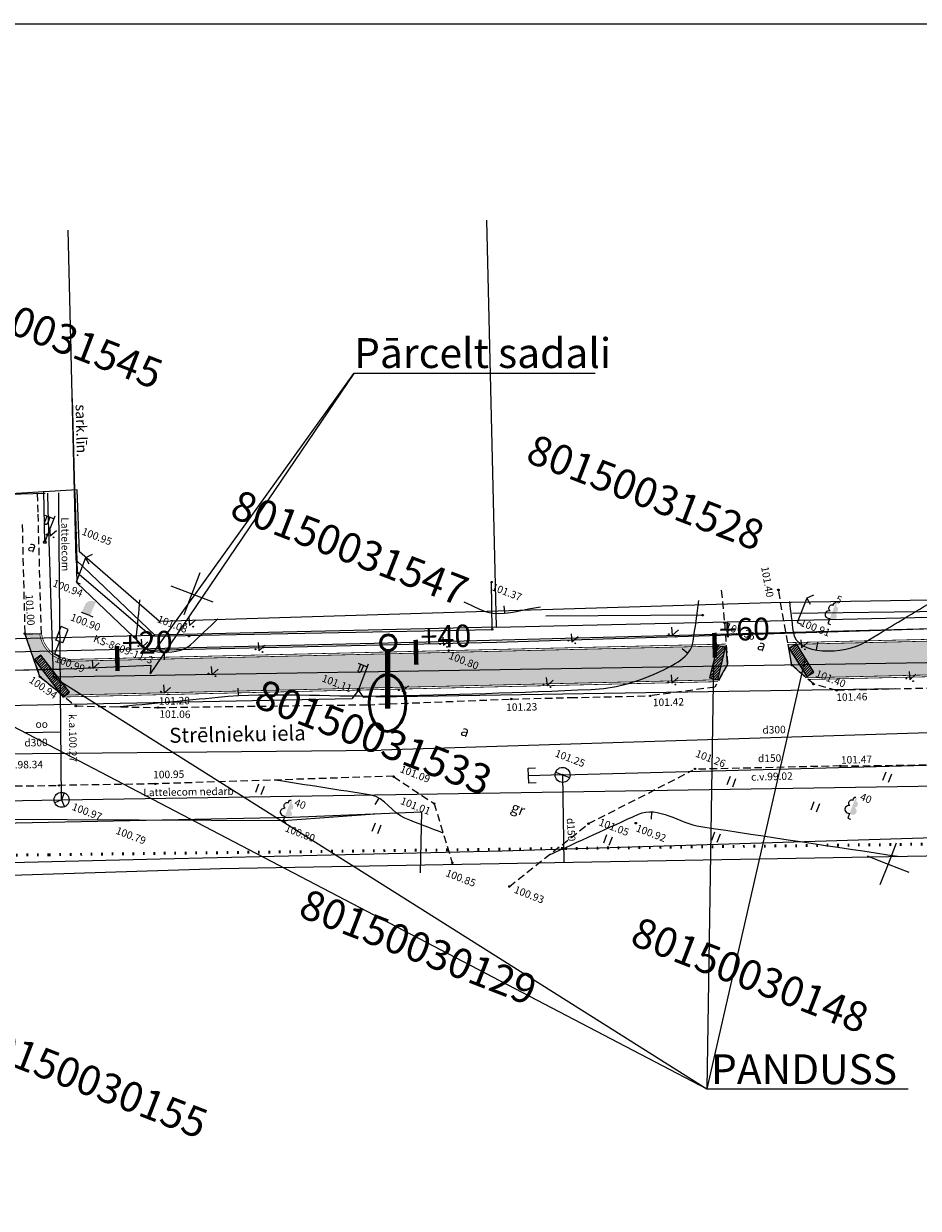
# Model space of a CAD drawing. Units: metres. Extents: x 552372 to 553368, y 333798 to 333958.
# Drawn here: x 552809 to 552869, y 333862 to 333941 of the extents above; entities that cross this region are included whole.
import ezdxf
from ezdxf.enums import TextEntityAlignment as Align

# ---------------------------------------------------------------- set-up
doc = ezdxf.new("R2010")
doc.units = ezdxf.units.M
doc.header["$MEASUREMENT"] = 0
for name, pattern in [('ADTI_2', [0.75, 0.5, -0.25]), ('DASHDOT', [1, 0.5, -0.25, 0, -0.25]), ('DGN Style 1', [0.601, 0.001, -0.6])]:
    doc.linetypes.add(name, pattern=pattern)
for name, color, linetype, lineweight, true_color in [('APGR_SARK_####_####_#', 1, 'Continuous', 20, 0xff0000), ('APGR_SARK_####_TKST_#', 1, 'Continuous', 9, 0xff0000), ('APGS_ELEM_####_####_#', 7, 'Continuous', 9, 0xfe005e), ('APGS_VADP_ZSPR_####_#', 7, 'APGS_VADP_ZSPR', 9, 0xfe005e), ('Brauktuve', 7, 'Continuous', 9, 0xffffff), ('CELI_CAPM_####_####_#', 7, 'ADTI_2', 20, 0xd200d2), ('CELI_CMAL_####_####_#', 7, 'ADTI_2', 9, 0xd200d2), ('CELI_CSEG_####_TKST_#', 7, 'Continuous', 9, 0xd200d2), ('CELI_ELEM_####_####_#', 2, 'Continuous', 9, 0xffff00), ('CELI_IELA_####_TKST_#', 7, 'Continuous', 20, 0xffffff), ('ELEK_ACRL_####_####_#', 7, 'ACRL', 9, 0x878700), ('ELEK_ELEM_####_####_#', 30, 'Continuous', 9, 0xff7f00), ('ELEK_ELEM_####_TKST_#', 7, 'Continuous', 9, 0x878700), ('ELEK_VADP_ZSPR_####_#', 7, 'ELEK_VADP_ZSPR', 9, 0x878700), ('GAZE_VADP_VSP1_####_#', 1, 'GAZE_VADP_VSP1', 9, 0xff0000), ('GEOD_ELEM_####_####_#', 7, 'Continuous', 20, 0xff8c00), ('NORB_ZOGS_KOKA_####_#', 7, 'NORB_ZOGS_KOKA', 9, 0xe1e100), ('NORB_ZOGS_ZSTP_####_#', 7, 'NORB_ZOGS_ZSTP', 9, 0xe1e100), ('RAMI_UZMR_####_####_#', 7, 'RAMI_UZMR', 9, 0xa500a5), ('RELJ_AATZ_####_TKST_#', 7, 'Continuous', 9, 0xffffff), ('RELJ_ELEM_####_####_#', 7, 'Continuous', 20, 0xffffff), ('RELJ_HORZ_PAMT_####_#', 7, 'Continuous', 9, 0xd27000), ('SAKK_ELEM_####_####_#', 5, 'Continuous', 20, 0x0000ff), ('SAKK_ELEM_####_TKST_#', 5, 'Continuous', 9, 0x0000ff), ('SAKK_IZVK_####_TKST_#', 5, 'Continuous', 9, 0x0000ff), ('SAKK_KKAN_####_####_#', 5, 'SAKK_KKAN', 9, 0x0000ff), ('SAKK_KKAN_####_TKST_#', 5, 'Continuous', 9, 0x0000ff), ('SAKT_VADP_NEDR_####_#', 7, 'SAKT_VADP_NEDR', 9, 0xc0c0c0), ('SAKT_VADP_NEDR_TKST_#', 7, 'Continuous', 9, 0xc0c0c0), ('TERT_DIAM_####_TKST_#', 7, 'Continuous', 9, 0x00e100), ('TERT_ELEM_####_####_#', 7, 'Continuous', 9, 0x780000), ('TERT_KRND_####_####_#', 7, 'TERT_KRND', 9, 0x00f000), ('UDTK_ELEM_####_####_#', 7, 'Continuous', 20, 0x00fea0), ('UDTK_ELEM_####_TKST_#', 7, 'Continuous', 9, 0x00fea0), ('UDTK_VADP_UDEN_####_#', 7, 'UDTK_VADP_UDEN', 9, 0x00fea0), ('UDTK_VADP_UDEN_TKST_#', 7, 'Continuous', 9, 0x00fea0)]:
    doc.layers.add(name, color=color, linetype=linetype, lineweight=lineweight, true_color=true_color)
doc.layers.add('BR konturas', color=7, linetype='Continuous')
doc.layers.add('PASKTEKSTS', color=7, linetype='Continuous')
for name, color, linetype, lineweight in [('Level 13', 7, 'Continuous', 9), ('Level 24', 7, 'Continuous', 9), ('Level 59', 7, 'Continuous', 9)]:
    doc.layers.add(name, color=color, linetype=linetype, lineweight=lineweight)
doc.styles.add('Style-font001', font='font001.shx')
doc.styles.add('Style-rimavar', font='rimavar.shx')
doc.styles.add('Tahoma_05_CB', font='tahoma.ttf', dxfattribs={"height": 0.5})
doc.styles.add('Tahoma_05_LB', font='txt', dxfattribs={"height": 0.5})
doc.styles.add('Tahoma_05_LT', font='txt', dxfattribs={"height": 0.5})
doc.styles.add('Tahoma_07_CB', font='txt', dxfattribs={"height": 0.7})
doc.styles.add('Tahoma_07_CC', font='txt', dxfattribs={"height": 0.7})
doc.styles.add('Tahoma_1_LB', font='txt', dxfattribs={"height": 1})
doc.styles.add('Teksts', font='times.ttf', dxfattribs={"height": 0.2})
doc.linetypes.add('ACRL', pattern='A,-0.1,[1,dgnlstyle.shx,S=0.001587,R=0,X=0,Y=0],-0.1', length=0.2)
doc.linetypes.add('APGS_VADP_ZSPR', pattern='A,2,-0.45,[108,_LV_TOPO_2012.shx,S=0.1,R=0,X=0,Y=0],-0.45,2', length=4.9)
doc.linetypes.add('ELEK_VADP_ZSPR', pattern='A,2,-0.45,[108,_LV_TOPO_2012.shx,S=0.1,R=0,X=0,Y=0],-0.45,2', length=4.9)
doc.linetypes.add('GAZE_VADP_VSP1', pattern='A,1.6,-0.4,1.6,-0.4,1.6,-0.4,[121,_LV_TOPO_2012.shx,S=0,R=0,X=0,Y=0],-0.4,1.6,-0.4,1.6,-0.4', length=10.4)
doc.linetypes.add('NORB_ZOGS_KOKA', pattern='A,1.5,[148,_LV_TOPO_2012.shx,S=0,R=0,X=0,Y=0],1.5', length=3)
doc.linetypes.add('NORB_ZOGS_ZSTP', pattern='A,1.45,[147,_LV_TOPO_2012.shx,S=0,R=0,X=0,Y=0],2.9,[147,_LV_TOPO_2012.shx,S=0,R=180,X=0,Y=0],1.45', length=5.8)
doc.linetypes.add('RAMI_UZMR', pattern='A,2.5,-2.5,2.5,-2.5,[68,dgnlstyle.shx,S=0.032762,R=0,X=0,Y=0],-2.5', length=12.5)
doc.linetypes.add('SAKK_KKAN', pattern='A,5,-0.5,[139,_LV_TOPO_2012.shx,S=0,R=0,X=0,Y=0],-0.5,5', length=11)
doc.linetypes.add('SAKT_VADP_NEDR', pattern='A,0.1,-0.4,0.1,-0.4,0.1,-0.5,[108,_LV_TOPO_2012.shx,S=0.32,R=0,X=0,Y=0],-0.5,0.1,-0.4,0.1,-0.4', length=3.1)
doc.linetypes.add('TERT_KRND', pattern='A,0,-0.2,[103,_LV_TOPO_2012.shx,S=0.4,R=0,X=0,Y=0],-1.25,[108,_LV_TOPO_2012.shx,S=0.15,R=0,X=0,Y=0],-1.05', length=2.5)
doc.linetypes.add('UDTK_VADP_UDEN', pattern='A,7.5,-0.3,[145,_LV_TOPO_2012.shx,S=0,R=0,X=0,Y=0],-0.3,7.5', length=15.6)
pattern_1 = [(338.78676731, (-82063.69214, 222211.45144), (0.11307496387, 0.29132508053), []), (68.78676731, (-82063.69214, 222211.45144), (-0.10833209733, 0.37726205307), [0.3125, -0.3125])]

# ---------------------------------------------------------------- blocks, each defined once
blk = doc.blocks.new('KRUSTS')
at = {"layer": 'GEOD_ELEM_####_####_#', "color": 7, "linetype": 'Continuous', "lineweight": 9, "ltscale": 0.7}
for p, q in [((0, 1.5), (0, 0)), ((-1.5, 0), (0, 0)), ((0, 0), (0, -1.5)), ((0, 0), (1.5, 0))]:
    blk.add_line(p, q, dxfattribs=at)
blk = doc.blocks.new('SKAKA')
at = {"layer": 'SAKK_ELEM_####_####_#', "color": 5, "linetype": 'Continuous', "lineweight": 20, "ltscale": 0.7}
blk.add_line((0, 0), (0.354, -0.354), dxfattribs=at)
blk.add_lwpolyline([(0, 0.5), (0, 0), (-0.354, -0.354)], dxfattribs=at)
blk.add_circle((0, 0), 0.5, dxfattribs=at)
blk = doc.blocks.new('APLAMP')
at = {"layer": 'APGS_ELEM_####_####_#', "color": 240, "linetype": 'Continuous', "lineweight": 9, "ltscale": 0.7, "true_color": 0xfe005e}
for p, q in [((0, 1.667), (-0.635, 1.662)), ((-0.5, 1.663), (-0.5, 1.271)), ((-0.29, 1.665), (-0.29, 1.271)), ((0, 0), (0, 1.883))]:
    blk.add_line(p, q, dxfattribs=at)
blk.add_circle((0, 0), 0.09, dxfattribs=at)
at = {"layer": 'APGS_ELEM_####_####_#', "color": 240, "linetype": 'Continuous', "lineweight": 9, "ltscale": 0.7, "true_color": 0xfe005e, "extrusion": (0, 0, -1)}
blk.add_ellipse((-0.395, 1.271), major_axis=(0, -0.151), ratio=0.695971, start_param=4.712389, end_param=7.853982, dxfattribs=at)
blk = doc.blocks.new('APLAMP_1')
at = {"layer": 'APGS_ELEM_####_####_#', "color": 240, "linetype": 'Continuous', "lineweight": 9, "ltscale": 0.7, "true_color": 0xfe005e}
for p, q in [((0, 1.667), (-0.635, 1.662)), ((-0.5, 1.663), (-0.5, 1.271)), ((-0.29, 1.665), (-0.29, 1.271)), ((0, 0), (0, 1.883))]:
    blk.add_line(p, q, dxfattribs=at)
blk.add_circle((0, 0), 0.09, dxfattribs=at)
at = {"layer": 'APGS_ELEM_####_####_#', "color": 240, "linetype": 'Continuous', "lineweight": 9, "ltscale": 0.7, "true_color": 0xfe005e, "extrusion": (0, 0, -1)}
blk.add_ellipse((-0.395, 1.271), major_axis=(0, -0.151), ratio=0.695971, start_param=4.712389, end_param=7.853982, dxfattribs=at)
blk = doc.blocks.new('CZIME_1')
at = {"layer": 'CELI_ELEM_####_####_#', "color": 2, "linetype": 'Continuous', "lineweight": 9, "ltscale": 0.7}
for p, q in [((0.246, 1.847), (-0.254, 1.847)), ((-0.254, 0.878), (-0.254, 1.847)), ((0.246, 0.878), (0.246, 1.847)), ((0.246, 0.878), (-0.254, 0.878)), ((0, 0.878), (0, 0)), ((0, 0), (0.315, 0))]:
    blk.add_line(p, q, dxfattribs=at)
blk = doc.blocks.new('NORADE')
at = {"layer": 'CELI_ELEM_####_####_#', "color": 2, "linetype": 'Continuous', "lineweight": 9, "ltscale": 0.7}
for points in [[(0.342, 2.108), (0, 1.752), (0.356, 1.453)], [(0, 1.752), (0, 0), (0.299, 0)]]:
    blk.add_lwpolyline(points, dxfattribs=at)
blk = doc.blocks.new('NORADE_1')
at = {"layer": 'CELI_ELEM_####_####_#', "color": 2, "linetype": 'Continuous', "lineweight": 9, "ltscale": 0.7}
for points in [[(0.342, 2.108), (0, 1.752), (0.356, 1.453)], [(0, 1.752), (0, 0), (0.299, 0)]]:
    blk.add_lwpolyline(points, dxfattribs=at)
blk = doc.blocks.new('ELSKAP_1')
at = {"layer": 'ELEK_ELEM_####_####_#', "color": 56, "linetype": 'Continuous', "lineweight": 9, "ltscale": 0.7, "true_color": 0x878700, "extrusion": (0, 0, -1)}
blk.add_solid([(0.6, 0.225), (-0.6, 0.225), (0.6, -0.225), (-0.6, -0.225)], dxfattribs=at)
blk = doc.blocks.new('PKT_2')
at = {"layer": 'RELJ_ELEM_####_####_#', "color": 7, "linetype": 'Continuous', "lineweight": 20, "ltscale": 0.7}
blk.add_circle((0, 0), 0.05, dxfattribs=at)
blk = doc.blocks.new('PKT_3')
at = {"layer": 'RELJ_ELEM_####_####_#', "color": 7, "linetype": 'Continuous', "lineweight": 20, "ltscale": 0.7}
blk.add_circle((0, 0), 0.05, dxfattribs=at)
blk = doc.blocks.new('LAPUKO_2')
at = {"layer": 'TERT_ELEM_####_####_#', "linetype": 'Continuous', "lineweight": 9, "ltscale": 0.7, "true_color": 0x00e100}
h = blk.add_hatch(color=92, dxfattribs=at)
edge = h.paths.add_edge_path()
edge.add_line((0, 1.5), (0, 0.347))
edge.add_ellipse((0.09, 0.593), major_axis=(-0.307, 0.095), ratio=0.814445, start_angle=87.72962, end_angle=270)
edge.add_ellipse((0.128, 1.055), major_axis=(0.039, -0.212), ratio=0.861323, start_angle=0, end_angle=180)
edge.add_line((0.09, 1.268), (0.089, 1.269))
edge.add_ellipse((0, 1.35), major_axis=(0, -0.15), ratio=0.707107, start_angle=57.04945, end_angle=179.78359)
at = {"layer": 'TERT_ELEM_####_####_#', "color": 92, "linetype": 'Continuous', "lineweight": 9, "ltscale": 0.7, "true_color": 0x00e100}
for p, q in [((0, 0.347), (0, 0)), ((0, 0), (0.2, 0))]:
    blk.add_line(p, q, dxfattribs=at)
blk.add_ellipse((-0.09, 0.593), major_axis=(0.307, 0.095), ratio=0.814445, start_param=1.570796, end_param=4.752015, dxfattribs=at)
at = {"layer": 'TERT_ELEM_####_####_#', "color": 92, "linetype": 'Continuous', "lineweight": 9, "ltscale": 0.7, "true_color": 0x00e100, "extrusion": (0, 0, -1)}
for centre, major_axis, ratio, start_param, end_param in [((-0.128, 1.055), (-0.039, -0.212), 0.861323, 0, 3.141593), ((0, 1.35), (0, -0.15), 0.707107, 0.995701, 3.137816)]:
    blk.add_ellipse(centre, major_axis=major_axis, ratio=ratio, start_param=start_param, end_param=end_param, dxfattribs=at)
blk = doc.blocks.new('LAPUKO_4')
at = {"layer": 'TERT_ELEM_####_####_#', "linetype": 'Continuous', "lineweight": 9, "ltscale": 0.7, "true_color": 0x00e100}
h = blk.add_hatch(color=92, dxfattribs=at)
edge = h.paths.add_edge_path()
edge.add_line((0, 1.5), (0, 0.347))
edge.add_ellipse((0.09, 0.593), major_axis=(-0.307, 0.095), ratio=0.814445, start_angle=87.72962, end_angle=270)
edge.add_ellipse((0.128, 1.055), major_axis=(0.039, -0.212), ratio=0.861323, start_angle=0, end_angle=180)
edge.add_line((0.09, 1.268), (0.089, 1.269))
edge.add_ellipse((0, 1.35), major_axis=(0, -0.15), ratio=0.707107, start_angle=57.04945, end_angle=179.78359)
at = {"layer": 'TERT_ELEM_####_####_#', "color": 92, "linetype": 'Continuous', "lineweight": 9, "ltscale": 0.7, "true_color": 0x00e100}
for p, q in [((0, 0.347), (0, 0)), ((0, 0), (0.2, 0))]:
    blk.add_line(p, q, dxfattribs=at)
blk.add_ellipse((-0.09, 0.593), major_axis=(0.307, 0.095), ratio=0.814445, start_param=1.570796, end_param=4.752015, dxfattribs=at)
at = {"layer": 'TERT_ELEM_####_####_#', "color": 92, "linetype": 'Continuous', "lineweight": 9, "ltscale": 0.7, "true_color": 0x00e100, "extrusion": (0, 0, -1)}
for centre, major_axis, ratio, start_param, end_param in [((-0.128, 1.055), (-0.039, -0.212), 0.861323, 0, 3.141593), ((0, 1.35), (0, -0.15), 0.707107, 0.995701, 3.137816)]:
    blk.add_ellipse(centre, major_axis=major_axis, ratio=ratio, start_param=start_param, end_param=end_param, dxfattribs=at)
blk = doc.blocks.new('MAURS_2')
at = {"layer": 'TERT_ELEM_####_####_#', "color": 92, "linetype": 'Continuous', "lineweight": 9, "ltscale": 0.7, "true_color": 0x00e100}
for p, q in [((-0.25, 0.5), (0, 0)), ((0, 0), (0.25, 0.5))]:
    blk.add_line(p, q, dxfattribs=at)
for centre, radius in [((-0.25, 0), 0.028), ((0.25, 0), 0.0263)]:
    blk.add_circle(centre, radius, dxfattribs=at)
blk = doc.blocks.new('PLAVA')
at = {"layer": 'TERT_ELEM_####_####_#', "color": 92, "linetype": 'Continuous', "lineweight": 9, "ltscale": 0.7, "true_color": 0x00e100}
for p, q in [((0, 0), (0, 0.6)), ((0.4, 0), (0.4, 0.6))]:
    blk.add_line(p, q, dxfattribs=at)
blk = doc.blocks.new('AKMENS')
at = {"layer": 'TERT_ELEM_####_####_#', "linetype": 'Continuous', "lineweight": 20, "ltscale": 0.7}
h = blk.add_hatch(color=7, dxfattribs=at)
edge = h.paths.add_edge_path()
edge.add_line((0.3, 0), (0.334, 0.865))
edge.add_line((0.334, 0.865), (0.338, 0.896))
edge.add_spline(control_points=[(0.338, 0.896), (0.338, 0.9), (0.34, 0.903), (0.341, 0.907), (0.347, 0.928), (0.352, 0.948), (0.356, 0.969), (0.359, 0.984), (0.341, 1), (0.326, 1.004), (0.286, 1.014), (0.244, 1.004), (0.204, 0.998), (0.169, 0.993), (0.134, 0.988), (0.1, 0.98), (0.063, 0.971), (0.028, 0.959), (-0.006, 0.941), (-0.029, 0.928), (-0.05, 0.913), (-0.071, 0.897), (-0.097, 0.877), (-0.122, 0.856), (-0.146, 0.833), (-0.177, 0.804), (-0.205, 0.773), (-0.226, 0.735), (-0.242, 0.707), (-0.252, 0.677), (-0.257, 0.646)], knot_values=[0, 0, 0, 0, 0.013261, 0.013261, 0.013261, 0.087454, 0.087454, 0.087454, 0.141071, 0.141071, 0.141071, 0.283141, 0.283141, 0.283141, 0.405903, 0.405903, 0.405903, 0.537272, 0.537272, 0.537272, 0.628566, 0.628566, 0.628566, 0.743243, 0.743243, 0.743243, 0.890384, 0.890384, 0.890384, 1, 1, 1, 1], degree=3, periodic=0)
edge.add_line((-0.257, 0.646), (-0.269, 0.572))
edge.add_line((-0.269, 0.572), (-0.269, 0.573))
edge.add_line((-0.269, 0.573), (-0.3, 0))
edge.add_line((-0.3, 0), (0, 0))
edge.add_line((0, 0), (0.3, 0))
at = {"layer": 'TERT_ELEM_####_####_#', "color": 7, "linetype": 'Continuous', "lineweight": 20, "ltscale": 0.7}
for q in [(-0.3, 0), (0.5, 0)]:
    blk.add_line((0.3, 0), q, dxfattribs=at)
blk = doc.blocks.new('UDAKA_2')
at = {"layer": 'UDTK_ELEM_####_####_#', "color": 120, "linetype": 'Continuous', "lineweight": 20, "ltscale": 0.7, "true_color": 0x00fea0}
blk.add_line((-0.499, 0), (0.501, 0), dxfattribs=at)
blk.add_circle((0.001, 0), 0.5, dxfattribs=at)
blk = doc.blocks.new('UDPUZM_1')
at = {"layer": 'UDTK_ELEM_####_####_#', "color": 120, "linetype": 'Continuous', "lineweight": 9, "ltscale": 0.7, "true_color": 0x00fea0}
blk.add_lwpolyline([(-0.5, 0.5), (0, 0.5), (0, -0.5), (-0.5, -0.5)], dxfattribs=at)
blk = doc.blocks.new('gaisma')
at = {"layer": 'Brauktuve', "color": 230, "lineweight": 100}
blk.add_line((521224.434, 309556.69), (521225.846, 309555.963), dxfattribs=at)
at = {"layer": 'Brauktuve', "color": 230, "lineweight": 200}
blk.add_line((521225.9, 309555.935), (521227.855, 309554.928), dxfattribs=at)
at = {"layer": 'Brauktuve', "color": 230, "lineweight": 50}
blk.add_circle((521223.97, 309557.003), 0.521, dxfattribs=at)
blk.add_ellipse((521227.529, 309555.096), major_axis=(-1.689, 0.87), ratio=0.642524, dxfattribs=at)

msp = doc.modelspace()

# ---------------------------------------------------------------- hatches: boundary and pattern name
at = {"layer": 'Brauktuve', "lineweight": 5, "ltscale": 5}
h = msp.add_hatch(dxfattribs=at)
h.set_pattern_fill('APPIANRN', color=131, scale=0.05, angle=338.78677, style=0)
h.set_pattern_definition(pattern_1)
edge = h.paths.add_edge_path()
edge.add_line((552810.273, 333897.693), (552809.262, 333900.595))
edge.add_line((552809.262, 333900.595), (552810.26, 333900.578))
edge.add_arc((552812.36, 333900.864), 2.12, 187.77811, 271.33984)
edge.add_line((552812.41, 333898.745), (552856.218, 333899.77))
edge.add_line((552811.784, 333896.47), (552810.273, 333897.693))
edge.add_line((552811.784, 333896.47), (552855.737, 333897.498))
edge.add_line((552856.315, 333898.526), (552856.224, 333899.77))
edge.add_line((552855.737, 333897.498), (552856.315, 333898.526))
h = msp.add_hatch(dxfattribs=at)
h.set_pattern_fill('APPIANRN', color=131, scale=0.05, angle=338.78677, style=0)
h.set_pattern_definition(pattern_1)
h.paths.add_polyline_path([(552860.346, 333899.866), (552860.6, 333898.491), (552861.582, 333897.634), (552916.991, 333898.93), (552918.332, 333900.361), (552918.752, 333901.232)])
h = msp.add_hatch(dxfattribs=at)
h.set_pattern_fill('ANSI31', color=2, style=0)
h.set_pattern_definition([(45, (0, 0), (-0.088388347648, 0.088388347648), [])])
h.paths.add_polyline_path([(552694.683, 333895.385), (552697.04, 333893.305), (552697.395, 333893.707), (552695.038, 333895.787)])
h.paths.add_polyline_path([(552861.609, 333897.716), (552862.089, 333898.014), (552860.918, 333899.898), (552860.438, 333899.599)])
h.paths.add_polyline_path([(552855.106, 333897.629), (552855.656, 333897.496), (552856.178, 333899.652), (552855.628, 333899.785)])
h.paths.add_polyline_path([(552684.712, 333893.184), (552686.959, 333895.383), (552686.583, 333895.766), (552684.337, 333893.567)])
h.paths.add_polyline_path([(552623.723, 333891.949), (552624.145, 333892.325), (552622.671, 333893.982), (552622.248, 333893.606)])
h.paths.add_polyline_path([(552751.583, 333894.76), (552752.148, 333894.76), (552752.148, 333896.978), (552751.583, 333896.978)])
h.paths.add_polyline_path([(552740.703, 333894.452), (552741.269, 333894.452), (552741.269, 333896.67), (552740.703, 333896.67)])
h.paths.add_polyline_path([(552809.906, 333898.826), (552811.837, 333896.345), (552812.261, 333896.675), (552810.33, 333899.156)])
h.paths.add_polyline_path([(552801.962, 333896.554), (552802.442, 333896.256), (552803.613, 333898.14), (552803.132, 333898.438)])

# ---------------------------------------------------------------- linework, layer by layer
at = {"layer": 'APGR_SARK_####_####_#', "linetype": 'Continuous'}
for p, q in [((552812.439, 333916.32), (552812.733, 333903.982)), ((552812.733, 333903.982), (552817.478, 333899.474)), ((552840.838, 333900.018), (552882.595, 333901.324)), ((552817.478, 333899.474), (552840.838, 333900.018)), ((552882.961, 333887.329), (552841.22, 333886.024)), ((552818.312, 333885.489), (552796.033, 333884.967)), ((552841.22, 333886.024), (552818.312, 333885.489))]:
    msp.add_line(p, q, dxfattribs=at)
at = {"layer": 'APGS_VADP_ZSPR_####_#', "linetype": 'APGS_VADP_ZSPR'}
for points in [[(552810.605, 333906.715), (552810.54, 333910.137)], [(552832.431, 333896.331), (552831.949, 333896.323), (552831.599, 333896.802), (552831.151, 333896.234), (552787.936, 333895.346), (552787.47, 333895.938), (552787.283, 333895.346), (552765.694, 333895.467)], [(552867.541, 333896.894), (552832.768, 333896.337)]]:
    msp.add_lwpolyline(points, dxfattribs=at)
at = {"layer": 'BR konturas', "color": 1, "const_width": 0.3}
for points in [[(552855.466, 333898.978), (552855.427, 333900.643)], [(552815.472, 333898.092), (552815.433, 333899.758)], [(552835.471, 333898.51), (552835.432, 333900.175)]]:
    msp.add_lwpolyline(points, dxfattribs=at)
at = {"layer": 'Brauktuve', "lineweight": 5, "ltscale": 5}
for p, q in [((552372.449, 333941.419), (553366.8, 333941.419)), ((552831.292, 333918.008), (552817.643, 333897.91)), ((552817.931, 333899.404), (552831.292, 333918.008)), ((552847.45, 333918.008), (552831.292, 333918.008)), ((552861.504, 333898.956), (552854.933, 333870.118)), ((552855.367, 333898.707), (552854.933, 333870.118)), ((552802.787, 333897.347), (552854.933, 333870.118)), ((552811.084, 333897.75), (552854.933, 333870.118)), ((552854.933, 333870.118), (552868.411, 333870.118))]:
    msp.add_line(p, q, dxfattribs=at)
at = {"layer": 'Brauktuve', "color": 0, "lineweight": 5, "ltscale": 5}
for p, q in [((552810.273, 333897.693), (552809.262, 333900.595)), ((552809.262, 333900.595), (552810.26, 333900.578)), ((552856.315, 333898.526), (552856.224, 333899.77)), ((552860.346, 333899.866), (552860.6, 333898.491)), ((552855.737, 333897.498), (552856.315, 333898.526)), ((552860.6, 333898.491), (552861.582, 333897.634)), ((552811.784, 333896.47), (552810.273, 333897.693))]:
    msp.add_line(p, q, dxfattribs=at)
at = {"layer": 'Brauktuve', "color": 240, "lineweight": 5, "ltscale": 5, "true_color": 0xfe005e}
for p, q in [((552833.599, 333899.981), (552880.083, 333901.201)), ((552787.113, 333898.857), (552833.599, 333899.981))]:
    msp.add_line(p, q, dxfattribs=at)
at = {"layer": 'Brauktuve', "color": 0, "const_width": 0.05}
for points in [[(552860.338, 333899.986), (552918.953, 333901.357)], [(552861.716, 333897.518), (552917.084, 333898.813)], [(552811.928, 333896.353), (552855.669, 333897.376)]]:
    msp.add_lwpolyline(points, dxfattribs=at)
at = {"layer": 'Brauktuve', "color": 0, "linetype": 'ADTI_2', "const_width": 0.05}
for points in [[(552860.346, 333899.866), (552918.752, 333901.232)], [(552861.582, 333897.634), (552916.991, 333898.93)], [(552811.784, 333896.47), (552855.737, 333897.498)]]:
    msp.add_lwpolyline(points, dxfattribs=at)
msp.add_lwpolyline([(552810.26, 333900.578, 0.381672), (552812.41, 333898.745), (552856.218, 333899.77)], format="xyb", dxfattribs=at)
at = {"layer": 'Brauktuve', "color": 0, "const_width": 0.05}
msp.add_lwpolyline([(552810.379, 333900.594, 0.381672), (552812.407, 333898.865), (552856.215, 333899.89)], format="xyb", dxfattribs=at)
at = {"layer": 'Brauktuve', "lineweight": 5, "ltscale": 5}
for points in [[(552855.106, 333897.629), (552855.656, 333897.496), (552856.178, 333899.652), (552855.628, 333899.785)], [(552861.609, 333897.716), (552862.089, 333898.014), (552860.918, 333899.898), (552860.438, 333899.599)], [(552809.906, 333898.826), (552811.837, 333896.345), (552812.261, 333896.675), (552810.33, 333899.156)]]:
    msp.add_lwpolyline(points, close=True, dxfattribs=at)
at = {"layer": 'CELI_CAPM_####_####_#', "linetype": 'ADTI_2'}
for points in [[(552809.084, 333907.888), (552809.262, 333900.595), (552810.273, 333897.693), (552812.677, 333895.746), (552818.18, 333895.646), (552832.203, 333895.831)], [(552855.893, 333903.489), (552856.111, 333901.305), (552856.315, 333898.526), (552855.467, 333897.017), (552851.148, 333896.424)], [(552871.636, 333896.967), (552863.623, 333896.792), (552862.057, 333897.219), (552860.6, 333898.491), (552859.72, 333903.507)], [(552832.203, 333895.831), (552841.831, 333896.21), (552845.786, 333896.31), (552851.148, 333896.424)]]:
    msp.add_lwpolyline(points, dxfattribs=at)
at = {"layer": 'CELI_CMAL_####_####_#', "linetype": 'ADTI_2'}
for points in [[(552809.309, 333900.576), (552810.367, 333900.592), (552810.15, 333908.715), (552810.115, 333909.988)], [(552863.86, 333891.732), (552854.164, 333891.51)], [(552863.86, 333891.731), (552869.634, 333891.809)], [(552833.948, 333891.047), (552817.992, 333890.533), (552811.554, 333890.43)], [(552833.955, 333891.016), (552836.662, 333889.222), (552837.882, 333885.245)], [(552841.709, 333883.662), (552847.001, 333887.872), (552853.995, 333891.449)], [(552800.358, 333890.284), (552811.554, 333890.43)]]:
    msp.add_lwpolyline(points, dxfattribs=at)
at = {"layer": 'ELEK_ACRL_####_####_#'}
msp.add_line((552802.678, 333897.994), (552811.675, 333898.222), dxfattribs=at)
at = {"layer": 'ELEK_VADP_ZSPR_####_#', "linetype": 'ELEK_VADP_ZSPR'}
for points in [[(552810.823, 333908.893), (552810.792, 333909.999)], [(552873.866, 333899.097), (552873.717, 333898.693), (552811.188, 333897.68), (552810.83, 333908.895)], [(552764.343, 333898.327), (552764.484, 333896.935), (552770.987, 333896.718), (552787.542, 333897.699), (552801.266, 333897.958), (552812.702, 333898.248), (552817.689, 333898.473), (552817.643, 333897.91)]]:
    msp.add_lwpolyline(points, dxfattribs=at)
at = {"layer": 'GAZE_VADP_VSP1_####_#', "linetype": 'GAZE_VADP_VSP1'}
msp.add_line((552802.31, 333909.745), (552810.621, 333909.996), dxfattribs=at)
at = {"layer": 'Level 13', "color": 4, "linetype": 'DGN Style 1', "lineweight": 50, "flags": 128}
for points in [[(552810.88, 333885.791), (552845.456, 333886.208)], [(552845.456, 333886.208), (552882.915, 333886.661)], [(552810.88, 333885.791), (552804.881, 333885.719)]]:
    msp.add_lwpolyline(points, dxfattribs=at)
at = {"layer": 'Level 24', "color": 4, "linetype": 'Continuous', "lineweight": 20, "flags": 128}
for points in [[(552840.163, 333928.264), (552840.811, 333901.018)], [(552812.697, 333905.505), (552812.171, 333927.598)], [(552817.961, 333900.485), (552812.697, 333905.505)], [(552840.811, 333901.018), (552893.968, 333902.256)], [(552795.684, 333899.963), (552817.961, 333900.485)], [(552840.811, 333901.018), (552817.961, 333900.485)]]:
    msp.add_lwpolyline(points, dxfattribs=at)
at = {"layer": 'NORB_ZOGS_KOKA_####_#', "linetype": 'NORB_ZOGS_KOKA'}
for points in [[(552812.772, 333904.688), (552817.744, 333900.425), (552840.555, 333900.869)], [(552840.555, 333900.869), (552840.51, 333904.039)], [(552835.748, 333884.583), (552835.852, 333888.651)]]:
    msp.add_lwpolyline(points, dxfattribs=at)
at = {"layer": 'NORB_ZOGS_ZSTP_####_#', "linetype": 'NORB_ZOGS_ZSTP'}
for points in [[(552812.607, 333910.028), (552812.772, 333904.688)], [(552827.163, 333888.301), (552835.852, 333888.651)], [(552779.307, 333887.323), (552827.163, 333888.301)]]:
    msp.add_lwpolyline(points, dxfattribs=at)
at = {"layer": 'RAMI_UZMR_####_####_#', "flags": 128}
for points in [[(553181.079, 333890.337), (553190.563, 333890.489), (553270.822, 333891.101), (553273.113, 333887.575), (553272.009, 333862.328), (553325.718, 333862.122), (553325.196, 333898.262), (553310.918, 333898.069), (553310.84, 333925.449), (553279.169, 333927.622), (553278.08, 333913.113), (553272.917, 333909.566), (553243.482, 333909.306), (553243.439, 333912.436), (553235.714, 333912.313), (553235.513, 333909.589), (553208.724, 333909.21), (553206.147, 333911.659), (553204.983, 333914.888), (553192.984, 333914.514), (553191.808, 333911.553), (553187.671, 333907.199), (553133.834, 333906.037), (553127.736, 333910.169), (553127.462, 333912.616), (553114.456, 333912.118), (553109.931, 333905.375), (553040.594, 333906.428), (552968.526, 333905.095), (552933.68, 333903.432), (552929.146, 333907.996), (552928.808, 333912.948), (552914.083, 333913.307), (552913.613, 333906.134), (552909.776, 333903.508), (552859.241, 333902.641), (552818.274, 333901.406), (552812.924, 333906.076), (552812.764, 333910.207), (552799.793, 333909.446), (552800.107, 333905.324), (552795.422, 333900.776), (552701.219, 333898.13), (552699.429, 333898.115)], [(552665.503, 333881.383), (552681.211, 333880.781), (552728.556, 333881.868), (552822.365, 333884.875), (552906.907, 333886.38)]]:
    msp.add_lwpolyline(points, dxfattribs=at)
at = {"layer": 'RELJ_HORZ_PAMT_####_#', "linetype": 'Continuous'}
for p, q in [((552841.335, 333902.447), (552841.379, 333901.949)), ((552862.324, 333899.989), (552862.24, 333899.496)), ((552818.604, 333898.838), (552818.609, 333899.338)), ((552853.267, 333899.595), (552853.657, 333899.281)), ((552823.513, 333896.936), (552823.54, 333896.437)), ((552832.719, 333889.156), (552832.979, 333889.583)), ((552851.216, 333888.164), (552851.245, 333888.663))]:
    msp.add_line(p, q, dxfattribs=at)
for points, knots in [([(552816.947, 333902.843), (552816.871, 333902.042), (552816.796, 333901.241), (552816.721, 333900.44), (552816.606, 333899.215), (552819.469, 333899.002), (552820.365, 333899.846), (552820.974, 333900.421), (552821.584, 333900.995), (552822.193, 333901.57)], [0, 0, 0, 0, 0.280011, 0.280011, 0.280011, 0.708405, 0.708405, 0.708405, 1, 1, 1, 1]), ([(552815.429, 333895.696), (552817.688, 333895.91), (552819.947, 333896.124), (552822.206, 333896.338), (552825.813, 333896.68), (552829.45, 333896.369), (552833.073, 333896.421), (552837.777, 333896.489), (552842.464, 333896.654), (552847.175, 333896.858), (552848.711, 333896.925), (552850.098, 333897.283), (552851.636, 333897.987), (552852.692, 333898.471), (552853.866, 333899.029), (552854.012, 333900.073), (552854.14, 333900.984), (552854.267, 333901.895), (552854.395, 333902.805)], [0, 0, 0, 0, 0.160917, 0.160917, 0.160917, 0.417794, 0.417794, 0.417794, 0.751272, 0.751272, 0.751272, 0.860036, 0.860036, 0.860036, 0.934779, 0.934779, 0.934779, 1, 1, 1, 1]), ([(552838.655, 333902.708), (552839.303, 333902.456), (552839.929, 333902.033), (552840.597, 333901.954), (552841.63, 333901.831), (552842.726, 333902.241), (552843.79, 333902.384)], [0, 0, 0, 0, 0.392633, 0.392633, 0.392633, 1, 1, 1, 1]), ([(552860.451, 333902.749), (552860.532, 333902.068), (552860.613, 333901.386), (552860.695, 333900.705), (552860.888, 333899.087), (552864.142, 333899.19), (552865.537, 333900.033), (552867.031, 333900.936), (552868.524, 333901.84), (552870.018, 333902.743)], [0, 0, 0, 0, 0.168946, 0.168946, 0.168946, 0.570161, 0.570161, 0.570161, 1, 1, 1, 1]), ([(552837.272, 333887.233), (552836.418, 333887.565), (552835.564, 333887.896), (552834.71, 333888.228), (552833.856, 333888.559), (552833.351, 333889.647), (552832.445, 333889.787), (552830.287, 333890.121), (552828.128, 333890.456), (552825.97, 333890.79)], [0, 0, 0, 0, 0.228055, 0.228055, 0.228055, 0.456264, 0.456264, 0.456264, 1, 1, 1, 1]), ([(552844.355, 333885.767), (552846.351, 333886.68), (552848.348, 333887.593), (552850.344, 333888.506), (552851.634, 333889.096), (552853.116, 333887.89), (552854.519, 333887.678), (552858.971, 333887.006), (552863.424, 333886.334), (552867.876, 333885.663)], [0, 0, 0, 0, 0.270446, 0.270446, 0.270446, 0.445241, 0.445241, 0.445241, 1, 1, 1, 1])]:
    msp.add_open_spline(points, degree=3, knots=knots, dxfattribs=at)
at = {"layer": 'SAKK_IZVK_####_TKST_#', "linetype": 'Continuous'}
msp.add_line((552809.308, 333893.981), (552811.682, 333894.008), dxfattribs=at)
at = {"layer": 'SAKK_KKAN_####_####_#', "linetype": 'SAKK_KKAN'}
msp.add_line((552811.723, 333889.465), (552811.547, 333909.085), dxfattribs=at)
msp.add_lwpolyline([(552811.541, 333909.083), (552811.53, 333910.011)], dxfattribs=at)
at = {"layer": 'SAKT_VADP_NEDR_####_#', "linetype": 'SAKT_VADP_NEDR'}
for points in [[(552869.082, 333890.386), (552884.958, 333890.749), (552917.688, 333891.18)], [(552773.788, 333888.828), (552811.723, 333889.465), (552869.082, 333890.386)]]:
    msp.add_lwpolyline(points, dxfattribs=at)
at = {"layer": 'TERT_KRND_####_####_#', "linetype": 'TERT_KRND'}
msp.add_line((552873.629, 333902.102), (552860.662, 333901.942), dxfattribs=at)
for points in [[(552854.65, 333901.827), (552844.15, 333901.76)], [(552832.702, 333888.497), (552826.549, 333888.051), (552807.263, 333888.153), (552779.149, 333887.815)]]:
    msp.add_lwpolyline(points, dxfattribs=at)
at = {"layer": 'UDTK_VADP_UDEN_####_#', "linetype": 'UDTK_VADP_UDEN'}
for p, q in [((552805.921, 333892.524), (552833.115, 333892.788)), ((552845.263, 333891.134), (552845.349, 333885.284))]:
    msp.add_line(p, q, dxfattribs=at)
for points in [[(552870.473, 333893.971), (552833.115, 333892.788)], [(552845.263, 333891.134), (552869.627, 333891.792)], [(552845.263, 333891.134), (552842.981, 333891.075)]]:
    msp.add_lwpolyline(points, dxfattribs=at)

# ---------------------------------------------------------------- block references
at = {"layer": 'APGS_ELEM_####_####_#', "color": 240, "linetype": 'Continuous', "lineweight": 9, "ltscale": 0.7, "true_color": 0xfe005e, "rotation": 338.7867673080213}
for name, p in [('APLAMP_1', (552810.605, 333906.715)), ('APLAMP', (552831.6, 333896.802))]:
    msp.add_blockref(name, p, dxfattribs=at)
at = {"layer": 'Brauktuve', "linetype": 'Continuous', "rotation": 297.4145274508971}
msp.add_blockref('gaisma', (38055.777, 654062.062), dxfattribs=at)
at = {"layer": 'CELI_ELEM_####_####_#', "color": 2, "linetype": 'Continuous', "lineweight": 9, "ltscale": 0.7, "true_color": 0xffff00, "rotation": 338.7867673080213}
for name, p in [('NORADE', (552812.694, 333904.037)), ('NORADE_1', (552860.977, 333901.328)), ('CZIME_1', (552811.259, 333899.245))]:
    msp.add_blockref(name, p, dxfattribs=at)
at = {"layer": 'ELEK_ELEM_####_####_#', "color": 56, "linetype": 'Continuous', "lineweight": 9, "ltscale": 0.7, "true_color": 0x878700, "rotation": 4.751278050908392}
msp.add_blockref('ELSKAP_1', (552817.623, 333897.682), dxfattribs=at)
at = {"layer": 'GEOD_ELEM_####_####_#', "color": 7, "linetype": 'Continuous', "lineweight": 9, "ltscale": 0.7, "true_color": 0xffffff, "rotation": 338.7867673080213}
for p in [(552820.443, 333903.257), (552867.055, 333885.165)]:
    msp.add_blockref('KRUSTS', p, dxfattribs=at)
at = {"layer": 'RELJ_ELEM_####_####_#', "color": 7, "linetype": 'Continuous', "lineweight": 20, "ltscale": 0.7, "true_color": 0xffffff}
for name, p, rotation in [('PKT_3', (552812.69, 333907.358), 68.78676730802125), ('PKT_2', (552812.772, 333904.688), 338.7867673080213), ('PKT_2', (552840.51, 333904.039), 338.7867673080213), ('PKT_2', (552859.702, 333903.524), 338.7867673080213), ('PKT_2', (552859.72, 333903.507), 338.7867673080213), ('PKT_2', (552854.65, 333901.827), 338.7867673080213), ('PKT_2', (552856.111, 333901.305), 338.7867673080213), ('PKT_2', (552809.262, 333900.595), 338.7867673080213), ('PKT_2', (552817.744, 333900.425), 338.7867673080213), ('PKT_2', (552820.25, 333900.418), 338.7867673080213), ('PKT_2', (552840.555, 333900.869), 338.7867673080213), ('PKT_2', (552816.604, 333900.366), 338.7867673080213), ('PKT_2', (552837.63, 333899.446), 338.7867673080213), ('PKT_2', (552860.6, 333898.491), 338.7867673080213), ('PKT_2', (552810.273, 333897.693), 338.7867673080213), ('PKT_2', (552862.057, 333897.219), 338.7867673080213), ('PKT_2', (552831.6, 333896.802), 338.7867673080213), ('PKT_2', (552851.148, 333896.424), 338.7867673080213), ('PKT_2', (552863.623, 333896.792), 338.7867673080213), ('PKT_2', (552812.677, 333895.746), 338.7867673080213), ('PKT_2', (552818.18, 333895.646), 338.7867673080213), ('PKT_2', (552841.831, 333896.21), 338.7867673080213), ('PKT_2', (552863.86, 333891.731), 338.7867673080213), ('PKT_3', (552833.955, 333891.016), 338.7867673080213), ('PKT_2', (552845.264, 333891.135), 338.7867673080213), ('PKT_3', (552854.129, 333891.535), 338.7867673080213), ('PKT_2', (552811.554, 333890.43), 338.7867673080213), ('PKT_2', (552817.992, 333890.533), 338.7867673080213), ('PKT_3', (552836.662, 333889.222), 338.7867673080213), ('PKT_2', (552826.549, 333888.051), 338.7867673080213), ('PKT_3', (552847.001, 333887.872), 338.7867673080213), ('PKT_2', (552850.171, 333887.904), 338.7867673080213), ('PKT_3', (552837.882, 333885.245), 338.7867673080213), ('PKT_3', (552841.709, 333883.662), 338.7867673080213)]:
    msp.add_blockref(name, p, dxfattribs=dict(at, rotation=rotation))
at = {"layer": 'SAKK_ELEM_####_####_#', "color": 5, "linetype": 'Continuous', "lineweight": 20, "ltscale": 0.7, "true_color": 0x0000ff, "rotation": 338.7867673080213}
msp.add_blockref('SKAKA', (552811.723, 333889.465), dxfattribs=at)
at = {"layer": 'TERT_ELEM_####_####_#', "color": 92, "linetype": 'Continuous', "lineweight": 9, "ltscale": 0.7, "true_color": 0x00e100, "rotation": 338.7867673080213}
for name, p in [('MAURS_2', (552810.958, 333907.128)), ('LAPUKO_2', (552863.026, 333901.279)), ('MAURS_2', (552820.294, 333901.144)), ('MAURS_2', (552845.885, 333900.031)), ('MAURS_2', (552852.612, 333900.465)), ('MAURS_2', (552817.094, 333899.656)), ('MAURS_2', (552824.935, 333899.448)), ('MAURS_2', (552837.294, 333899.795)), ('MAURS_2', (552861.259, 333899.629)), ('MAURS_2', (552813.82, 333898.249)), ('MAURS_2', (552821.79, 333897.833)), ('MAURS_2', (552834.527, 333896.722)), ('MAURS_2', (552844.225, 333897.105)), ('MAURS_2', (552852.58, 333897.275)), ('MAURS_2', (552868.511, 333897.497)), ('MAURS_2', (552818.595, 333896.616)), ('PLAVA', (552856.284, 333890.485)), ('PLAVA', (552866.711, 333890.785)), ('PLAVA', (552824.722, 333889.971)), ('LAPUKO_2', (552826.549, 333888.051)), ('PLAVA', (552861.901, 333888.799)), ('LAPUKO_4', (552864.354, 333888.236)), ('PLAVA', (552832.521, 333887.367)), ('PLAVA', (552848.019, 333886.579)), ('PLAVA', (552855.249, 333886.769))]:
    msp.add_blockref(name, p, dxfattribs=at)
at = {"layer": 'TERT_ELEM_####_####_#', "color": 7, "linetype": 'Continuous', "lineweight": 20, "ltscale": 0.7, "true_color": 0xffffff, "rotation": 338.7867673080213}
msp.add_blockref('AKMENS', (552813.343, 333901.902), dxfattribs=at)
at = {"layer": 'UDTK_ELEM_####_####_#', "color": 120, "linetype": 'Continuous', "lineweight": 20, "ltscale": 0.7, "true_color": 0x00fea0, "rotation": 338.7867673080213}
msp.add_blockref('UDAKA_2', (552845.263, 333891.136), dxfattribs=at)
at = {"layer": 'UDTK_ELEM_####_####_#', "color": 120, "linetype": 'Continuous', "lineweight": 9, "ltscale": 0.7, "true_color": 0x00fea0, "rotation": 183.1214949350943}
msp.add_blockref('UDPUZM_1', (552842.981, 333891.075), dxfattribs=at)

# ---------------------------------------------------------------- texts
at = {"layer": 'APGR_SARK_####_TKST_#', "style": 'Tahoma_07_CB'}
msp.add_text('sark.līn.', height=0.7, rotation=271.36403, dxfattribs=at).set_placement((552812.701, 333914.161), align=Align.CENTER)
at = {"layer": 'Brauktuve', "color": 1, "linetype": 'DASHDOT', "style": 'Teksts'}
for s, p in [('+60', (552855.762, 333900.089)), ('+20', (552815.768, 333899.204)), ('+40', (552835.767, 333899.621))]:
    msp.add_text(s, height=1.5, rotation=1.46136, dxfattribs=at).set_placement(p)
at = {"layer": 'CELI_CSEG_####_TKST_#', "style": 'Tahoma_07_CC'}
for s, p in [('a', (552809.767, 333906.418)), ('a', (552858.602, 333899.797)), ('a', (552838.747, 333894.06)), ('gr', (552842.298, 333888.864))]:
    msp.add_text(s, height=0.7, rotation=338.78677, dxfattribs=at).set_placement(p, align=Align.MIDDLE_CENTER)
at = {"layer": 'CELI_IELA_####_TKST_#', "style": 'Tahoma_1_LB'}
msp.add_text('Strēlnieku iela', height=1, rotation=1.05321, dxfattribs=at).set_placement((552818.94, 333893.279))
at = {"layer": 'ELEK_ELEM_####_TKST_#', "style": 'Tahoma_05_LB'}
msp.add_text('KS-8609-11-3', height=0.5, rotation=338.78677, dxfattribs=at).set_placement((552813.805, 333900.068))
at = {"layer": 'Level 59', "color": 7, "linetype": 'Continuous', "lineweight": 9, "style": 'Style-rimavar'}
for s, p in [('80150031545', (552802.435, 333922.942)), ('80150031528', (552842.702, 333912.128)), ('80150031547', (552822.889, 333908.416))]:
    msp.add_text(s, height=2, rotation=338.78677, dxfattribs=at).set_placement(p)
at = {"layer": 'Level 59', "color": 4, "linetype": 'Continuous', "lineweight": 20, "style": 'Style-font001'}
for s, p in [('80150031533', (552824.484, 333895.739)), ('80150030129', (552827.482, 333881.695)), ('80150030148', (552849.691, 333879.823)), ('80150030155', (552805.441, 333872.766))]:
    msp.add_text(s, height=2, rotation=338.78677, dxfattribs=at).set_placement(p)
at = {"layer": 'PASKTEKSTS', "style": 'Teksts'}
for s, p in [('Pārcelt sadali', (552831.309, 333918.371)), ('PANDUSS', (552855.204, 333870.432))]:
    msp.add_text(s, height=2, dxfattribs=at).set_placement(p)
at = {"layer": 'RELJ_AATZ_####_TKST_#', "style": 'Tahoma_05_LT'}
for s, rotation, p in [(' 100.95', 338.78677, (552813.067, 333907.758)), (' 101.40', 279.9454, (552859.023, 333905.276)), (' 100.94', 338.78677, (552811.118, 333904.301)), (' 101.37', 338.78677, (552840.51, 333904.039)), (' 101.00', 273.65305, (552809.788, 333903.385)), (' 100.90', 338.78677, (552812.305, 333902.021)), (' 101.08', 338.78677, (552818.122, 333901.894)), (' 101.35', 338.78677, (552856.147, 333901.405)), (' 100.91', 338.78677, (552861.165, 333901.653)), (' 100.99', 338.78677, (552811.259, 333899.245)), (' 100.80', 338.78677, (552837.63, 333899.446)), (' 101.40', 338.78677, (552862.193, 333898.24)), (' 100.94', 325.5019, (552809.654, 333897.866)), (' 101.11', 338.78677, (552829.133, 333897.932)), (' 101.46', 1.2494, (552863.432, 333896.578)), (' 101.20', 1.03579, (552818.073, 333896.323)), (' 101.23', 1.22094, (552841.329, 333895.903)), (' 101.42', 1.44339, (552851.151, 333896.225)), (' 101.06', 359.14837, (552818.12, 333895.465)), ('101.26', 338.78677, (552854.298, 333892.836)), ('101.09', 338.78677, (552834.515, 333891.803)), (' 101.47', 1.2494, (552863.743, 333892.38)), (' 100.95', 1.13488, (552817.696, 333891.393)), ('101.01', 338.78677, (552834.545, 333889.668)), (' 100.80', 338.78677, (552826.671, 333887.897)), ('101.05', 338.78677, (552847.825, 333888.246)), (' 100.92', 338.78677, (552850.171, 333887.904)), ('100.79', 338.78677, (552815.487, 333887.681)), ('100.85', 338.78677, (552837.573, 333884.843)), ('100.93', 338.78677, (552842.149, 333883.73))]:
    msp.add_text(s, height=0.5, rotation=rotation, dxfattribs=at).set_placement(p, align=Align.TOP_LEFT)
at = {"layer": 'SAKK_ELEM_####_TKST_#', "style": 'Tahoma_05_LB'}
msp.add_text(' 100.97', height=0.5, rotation=338.78677, dxfattribs=at).set_placement((552812.225, 333888.868))
at = {"layer": 'SAKK_KKAN_####_TKST_#', "style": 'Tahoma_05_CB'}
for s, rotation, p in [('Lattelecom', 270.51311, (552811.72, 333906.567)), ('k.a.100.27', 270.65437, (552812.225, 333893.598)), ('oo', 0.65437, (552810.394, 333894.284))]:
    msp.add_text(s, height=0.5, rotation=rotation, dxfattribs=at).set_placement(p, align=Align.CENTER)
at = {"layer": 'SAKT_VADP_NEDR_TKST_#', "style": 'Tahoma_05_CB'}
msp.add_text('Lattelecom nedarb', height=0.5, rotation=0.92, dxfattribs=at).set_placement((552820.226, 333889.752), align=Align.CENTER)
at = {"layer": 'TERT_DIAM_####_TKST_#', "style": 'Tahoma_05_LB'}
for s, p in [(' 5', (552863.359, 333902.759)), ('40', (552827.256, 333889.092)), ('40', (552865.133, 333889.477))]:
    msp.add_text(s, height=0.5, rotation=338.78677, dxfattribs=at).set_placement(p)
at = {"layer": 'UDTK_ELEM_####_TKST_#', "style": 'Tahoma_05_LB'}
msp.add_text(' 101.25', height=0.5, rotation=338.78677, dxfattribs=at).set_placement((552844.565, 333892.445))
at = {"layer": 'UDTK_VADP_UDEN_TKST_#', "style": 'Tahoma_05_CB'}
for s, rotation, p in [('d300', 1.34735, (552859.43, 333893.908)), ('d300', 1.34735, (552810.018, 333893.048)), ('d150', 1.34735, (552859.133, 333892.001)), ('c.a.98.34', 0.60178, (552809.074, 333891.57)), ('c.v.99.02', 1.34836, (552859.285, 333890.779)), ('d150', 273.40974, (552845.588, 333887.456))]:
    msp.add_text(s, height=0.5, rotation=rotation, dxfattribs=at).set_placement(p, align=Align.CENTER)

doc.saveas('drawing.dxf')
